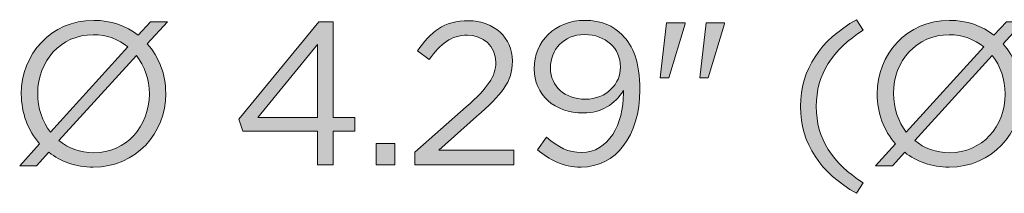
# Model space of a CAD drawing. Units: inches. Extents: x 0.5 to 16.1, y 0.5 to 11.2.
# Drawn here: x 12.9 to 13.9, y 7.7 to 7.9 of the extents above; entities that cross this region are included whole.
import ezdxf

# ---------------------------------------------------------------- set-up
doc = ezdxf.new("R2010")
doc.units = ezdxf.units.IN
doc.header["$MEASUREMENT"] = 0
doc.layers.add('art', color=7, linetype='Continuous', lineweight=0)

# ---------------------------------------------------------------- blocks, each defined once
blk = doc.blocks.new('Block_15')
at = {"layer": 'art', "true_color": 0x231f20, "transparency": 33554687}
h = blk.add_hatch(color=250, dxfattribs=at)
h.dxf.hatch_style = 2
edge = h.paths.add_edge_path()
edge.add_spline(control_points=[(13.06113, 7.78893), (13.06113, 7.78893), (13.06113, 7.78913), (13.06113, 7.78913), (13.06113, 7.80305), (13.05649, 7.8158), (13.04876, 7.82566), (13.04876, 7.82566), (12.97475, 7.74467), (12.97475, 7.74467), (12.98363, 7.73733), (12.99504, 7.73307), (13.00798, 7.73307), (13.0391, 7.73307), (13.06113, 7.75801), (13.06113, 7.78893)], knot_values=[0, 0, 0, 0, 1, 1, 1, 2, 2, 2, 3, 3, 3, 4, 4, 4, 5, 5, 5, 5], degree=3, periodic=0)
edge = h.paths.add_edge_path()
edge.add_spline(control_points=[(12.96662, 7.75279), (12.96662, 7.75279), (13.04065, 7.83397), (13.04065, 7.83397), (13.03175, 7.84112), (13.02035, 7.84557), (13.0076, 7.84557), (12.97648, 7.84557), (12.95444, 7.82063), (12.95444, 7.78971), (12.95444, 7.78971), (12.95444, 7.78951), (12.95444, 7.78951), (12.95444, 7.77559), (12.95889, 7.76265), (12.96662, 7.75279)], knot_values=[0, 0, 0, 0, 1, 1, 1, 2, 2, 2, 3, 3, 3, 4, 4, 4, 5, 5, 5, 5], degree=3, periodic=0)
edge = h.paths.add_edge_path()
edge.add_spline(control_points=[(13.07834, 7.85794), (13.07834, 7.85794), (13.0592, 7.83687), (13.0592, 7.83687), (13.07041, 7.8243), (13.0768, 7.80749), (13.0768, 7.78971), (13.0768, 7.78971), (13.0768, 7.78932), (13.0768, 7.78932), (13.0768, 7.75202), (13.04876, 7.71935), (13.0076, 7.71935), (12.99078, 7.71935), (12.97648, 7.72457), (12.96507, 7.73347), (12.96507, 7.73347), (12.95329, 7.7207), (12.95329, 7.7207), (12.95329, 7.7207), (12.93724, 7.7207), (12.93724, 7.7207), (12.93724, 7.7207), (12.95619, 7.74158), (12.95619, 7.74158), (12.94516, 7.75414), (12.93879, 7.77096), (12.93879, 7.78893), (12.93879, 7.78893), (12.93879, 7.78932), (12.93879, 7.78932), (12.93879, 7.82662), (12.96681, 7.85929), (13.00798, 7.85929), (13.0246, 7.85929), (13.0391, 7.85388), (13.05031, 7.84517), (13.05031, 7.84517), (13.0623, 7.85794), (13.0623, 7.85794), (13.0623, 7.85794), (13.07834, 7.85794), (13.07834, 7.85794)], knot_values=[0, 0, 0, 0, 1, 1, 1, 2, 2, 2, 3, 3, 3, 4, 4, 4, 5, 5, 5, 6, 6, 6, 7, 7, 7, 8, 8, 8, 9, 9, 9, 10, 10, 10, 11, 11, 11, 12, 12, 12, 13, 13, 13, 14, 14, 14, 14], degree=3, periodic=0)
h = blk.add_hatch(color=250, dxfattribs=at)
h.dxf.hatch_style = 2
edge = h.paths.add_edge_path()
edge.add_spline(control_points=[(13.22176, 7.76651), (13.22176, 7.76651), (13.22176, 7.83629), (13.22176, 7.83629), (13.22176, 7.83629), (13.16493, 7.76651), (13.16493, 7.76651), (13.16493, 7.76651), (13.22176, 7.76651), (13.22176, 7.76651)], knot_values=[0, 0, 0, 0, 1, 1, 1, 2, 2, 2, 3, 3, 3, 3], degree=3, periodic=0)
edge = h.paths.add_edge_path()
edge.add_spline(control_points=[(13.22176, 7.75376), (13.22176, 7.75376), (13.15044, 7.75376), (13.15044, 7.75376), (13.15044, 7.75376), (13.14658, 7.76497), (13.14658, 7.76497), (13.14658, 7.76497), (13.22312, 7.85794), (13.22312, 7.85794), (13.22312, 7.85794), (13.23664, 7.85794), (13.23664, 7.85794), (13.23664, 7.85794), (13.23664, 7.76651), (13.23664, 7.76651), (13.23664, 7.76651), (13.25751, 7.76651), (13.25751, 7.76651), (13.25751, 7.76651), (13.25751, 7.75376), (13.25751, 7.75376), (13.25751, 7.75376), (13.23664, 7.75376), (13.23664, 7.75376), (13.23664, 7.75376), (13.23664, 7.72167), (13.23664, 7.72167), (13.23664, 7.72167), (13.22176, 7.72167), (13.22176, 7.72167), (13.22176, 7.72167), (13.22176, 7.75376), (13.22176, 7.75376)], knot_values=[0, 0, 0, 0, 1, 1, 1, 2, 2, 2, 3, 3, 3, 4, 4, 4, 5, 5, 5, 6, 6, 6, 7, 7, 7, 8, 8, 8, 9, 9, 9, 10, 10, 10, 11, 11, 11, 11], degree=3, periodic=0)
h = blk.add_hatch(color=250, dxfattribs=at)
h.dxf.hatch_style = 2
edge = h.paths.add_edge_path()
edge.add_spline(control_points=[(13.31495, 7.73347), (13.31495, 7.73347), (13.36404, 7.77676), (13.36404, 7.77676), (13.38472, 7.79532), (13.39227, 7.80575), (13.39227, 7.81928), (13.39227, 7.83512), (13.37971, 7.84517), (13.36502, 7.84517), (13.34956, 7.84517), (13.3395, 7.83706), (13.32868, 7.82198), (13.32868, 7.82198), (13.31746, 7.83011), (13.31746, 7.83011), (13.32964, 7.84827), (13.34239, 7.8589), (13.36617, 7.8589), (13.39053, 7.8589), (13.40812, 7.84266), (13.40812, 7.82063), (13.40812, 7.82063), (13.40812, 7.82024), (13.40812, 7.82024), (13.40812, 7.80053), (13.39768, 7.78836), (13.3739, 7.76767), (13.3739, 7.76767), (13.33775, 7.73559), (13.33775, 7.73559), (13.33775, 7.73559), (13.40946, 7.73559), (13.40946, 7.73559), (13.40946, 7.73559), (13.40946, 7.72167), (13.40946, 7.72167), (13.40946, 7.72167), (13.31495, 7.72167), (13.31495, 7.72167), (13.31495, 7.72167), (13.31495, 7.73347), (13.31495, 7.73347)], knot_values=[0, 0, 0, 0, 1, 1, 1, 2, 2, 2, 3, 3, 3, 4, 4, 4, 5, 5, 5, 6, 6, 6, 7, 7, 7, 8, 8, 8, 9, 9, 9, 10, 10, 10, 11, 11, 11, 12, 12, 12, 13, 13, 13, 14, 14, 14, 14], degree=3, periodic=0)
h = blk.add_hatch(color=250, dxfattribs=at)
h.dxf.hatch_style = 2
edge = h.paths.add_edge_path()
edge.add_spline(control_points=[(13.51134, 7.81464), (13.51134, 7.81464), (13.51134, 7.81502), (13.51134, 7.81502), (13.51134, 7.83223), (13.49722, 7.84576), (13.47693, 7.84576), (13.45664, 7.84576), (13.44446, 7.83088), (13.44446, 7.81406), (13.44446, 7.81406), (13.44446, 7.81367), (13.44446, 7.81367), (13.44446, 7.79647), (13.45798, 7.7841), (13.4777, 7.7841), (13.49839, 7.7841), (13.51134, 7.79918), (13.51134, 7.81464)], knot_values=[0, 0, 0, 0, 1, 1, 1, 2, 2, 2, 3, 3, 3, 4, 4, 4, 5, 5, 5, 6, 6, 6, 6], degree=3, periodic=0)
edge = h.paths.add_edge_path()
edge.add_spline(control_points=[(13.51423, 7.78971), (13.51423, 7.78971), (13.51423, 7.79241), (13.51423, 7.79241), (13.50572, 7.77927), (13.49335, 7.77096), (13.47597, 7.77096), (13.44813, 7.77096), (13.42881, 7.78855), (13.42881, 7.8129), (13.42881, 7.8129), (13.42881, 7.81329), (13.42881, 7.81329), (13.42881, 7.83899), (13.4487, 7.85929), (13.47751, 7.85929), (13.49297, 7.85929), (13.50437, 7.85407), (13.51308, 7.84537), (13.52332, 7.83512), (13.52989, 7.82005), (13.52989, 7.793), (13.52989, 7.793), (13.52989, 7.7926), (13.52989, 7.7926), (13.52989, 7.7497), (13.50708, 7.71935), (13.47365, 7.71935), (13.45605, 7.71935), (13.44331, 7.72651), (13.4319, 7.73598), (13.4319, 7.73598), (13.44078, 7.74776), (13.44078, 7.74776), (13.4518, 7.7381), (13.46205, 7.73327), (13.47403, 7.73327), (13.50012, 7.73327), (13.51423, 7.76053), (13.51423, 7.78971)], knot_values=[0, 0, 0, 0, 1, 1, 1, 2, 2, 2, 3, 3, 3, 4, 4, 4, 5, 5, 5, 6, 6, 6, 7, 7, 7, 8, 8, 8, 9, 9, 9, 10, 10, 10, 11, 11, 11, 12, 12, 12, 13, 13, 13, 13], degree=3, periodic=0)
h = blk.add_hatch(color=250, dxfattribs=at)
h.dxf.hatch_style = 2
edge = h.paths.add_edge_path()
edge.add_spline(control_points=[(13.59311, 7.85697), (13.59311, 7.85697), (13.61089, 7.85697), (13.61089, 7.85697), (13.61089, 7.85697), (13.61089, 7.856), (13.61089, 7.856), (13.61089, 7.856), (13.59524, 7.8044), (13.59524, 7.8044), (13.59524, 7.8044), (13.58712, 7.8044), (13.58712, 7.8044), (13.58712, 7.8044), (13.59311, 7.85697), (13.59311, 7.85697)], knot_values=[0, 0, 0, 0, 1, 1, 1, 2, 2, 2, 3, 3, 3, 4, 4, 4, 5, 5, 5, 5], degree=3, periodic=0)
edge = h.paths.add_edge_path()
edge.add_spline(control_points=[(13.55523, 7.85697), (13.55523, 7.85697), (13.5732, 7.85697), (13.5732, 7.85697), (13.5732, 7.85697), (13.5732, 7.856), (13.5732, 7.856), (13.5732, 7.856), (13.55755, 7.8044), (13.55755, 7.8044), (13.55755, 7.8044), (13.54942, 7.8044), (13.54942, 7.8044), (13.54942, 7.8044), (13.55523, 7.85697), (13.55523, 7.85697)], knot_values=[0, 0, 0, 0, 1, 1, 1, 2, 2, 2, 3, 3, 3, 4, 4, 4, 5, 5, 5, 5], degree=3, periodic=0)
h = blk.add_hatch(color=250, dxfattribs=at)
h.dxf.hatch_style = 2
edge = h.paths.add_edge_path()
edge.add_spline(control_points=[(13.68339, 7.77714), (13.68339, 7.8127), (13.70253, 7.84054), (13.73692, 7.85986), (13.73692, 7.85986), (13.7433, 7.85001), (13.7433, 7.85001), (13.71392, 7.83126), (13.69846, 7.80806), (13.69846, 7.77714), (13.69846, 7.74622), (13.71392, 7.72302), (13.7433, 7.70428), (13.7433, 7.70428), (13.73692, 7.69442), (13.73692, 7.69442), (13.70253, 7.71375), (13.68339, 7.74158), (13.68339, 7.77714)], knot_values=[0, 0, 0, 0, 1, 1, 1, 2, 2, 2, 3, 3, 3, 4, 4, 4, 5, 5, 5, 6, 6, 6, 6], degree=3, periodic=0)
h = blk.add_hatch(color=250, dxfattribs=at)
h.dxf.hatch_style = 2
edge = h.paths.add_edge_path()
edge.add_spline(control_points=[(13.87897, 7.78893), (13.87897, 7.78893), (13.87897, 7.78913), (13.87897, 7.78913), (13.87897, 7.80305), (13.87434, 7.8158), (13.8666, 7.82566), (13.8666, 7.82566), (13.79259, 7.74467), (13.79259, 7.74467), (13.80147, 7.73733), (13.81288, 7.73307), (13.82582, 7.73307), (13.85695, 7.73307), (13.87897, 7.75801), (13.87897, 7.78893)], knot_values=[0, 0, 0, 0, 1, 1, 1, 2, 2, 2, 3, 3, 3, 4, 4, 4, 5, 5, 5, 5], degree=3, periodic=0)
edge = h.paths.add_edge_path()
edge.add_spline(control_points=[(13.78446, 7.75279), (13.78446, 7.75279), (13.85849, 7.83397), (13.85849, 7.83397), (13.8496, 7.84112), (13.83819, 7.84557), (13.82544, 7.84557), (13.79433, 7.84557), (13.77228, 7.82063), (13.77228, 7.78971), (13.77228, 7.78971), (13.77228, 7.78951), (13.77228, 7.78951), (13.77228, 7.77559), (13.77673, 7.76265), (13.78446, 7.75279)], knot_values=[0, 0, 0, 0, 1, 1, 1, 2, 2, 2, 3, 3, 3, 4, 4, 4, 5, 5, 5, 5], degree=3, periodic=0)
edge = h.paths.add_edge_path()
edge.add_spline(control_points=[(13.89619, 7.85794), (13.89619, 7.85794), (13.87705, 7.83687), (13.87705, 7.83687), (13.88825, 7.8243), (13.89464, 7.80749), (13.89464, 7.78971), (13.89464, 7.78971), (13.89464, 7.78932), (13.89464, 7.78932), (13.89464, 7.75202), (13.8666, 7.71935), (13.82544, 7.71935), (13.80862, 7.71935), (13.79433, 7.72457), (13.78292, 7.73347), (13.78292, 7.73347), (13.77113, 7.7207), (13.77113, 7.7207), (13.77113, 7.7207), (13.75509, 7.7207), (13.75509, 7.7207), (13.75509, 7.7207), (13.77403, 7.74158), (13.77403, 7.74158), (13.76301, 7.75414), (13.75663, 7.77096), (13.75663, 7.78893), (13.75663, 7.78893), (13.75663, 7.78932), (13.75663, 7.78932), (13.75663, 7.82662), (13.78465, 7.85929), (13.82582, 7.85929), (13.84245, 7.85929), (13.85695, 7.85388), (13.86815, 7.84517), (13.86815, 7.84517), (13.88014, 7.85794), (13.88014, 7.85794), (13.88014, 7.85794), (13.89619, 7.85794), (13.89619, 7.85794)], knot_values=[0, 0, 0, 0, 1, 1, 1, 2, 2, 2, 3, 3, 3, 4, 4, 4, 5, 5, 5, 6, 6, 6, 7, 7, 7, 8, 8, 8, 9, 9, 9, 10, 10, 10, 11, 11, 11, 12, 12, 12, 13, 13, 13, 14, 14, 14, 14], degree=3, periodic=0)
h = blk.add_hatch(color=250, dxfattribs=at)
h.dxf.hatch_style = 2
edge = h.paths.add_edge_path()
edge.add_spline(control_points=[(13.27802, 7.74197), (13.27802, 7.74197), (13.2958, 7.74197), (13.2958, 7.74197), (13.2958, 7.74197), (13.2958, 7.72167), (13.2958, 7.72167), (13.2958, 7.72167), (13.27802, 7.72167), (13.27802, 7.72167), (13.27802, 7.72167), (13.27802, 7.74197), (13.27802, 7.74197)], knot_values=[0, 0, 0, 0, 1, 1, 1, 2, 2, 2, 3, 3, 3, 4, 4, 4, 4], degree=3, periodic=0)
at = {"layer": 'art'}
for points, knots in [([(13.07834, 7.85794), (13.07834, 7.85794), (13.0592, 7.83687), (13.0592, 7.83687), (13.07041, 7.8243), (13.0768, 7.80749), (13.0768, 7.78971), (13.0768, 7.78971), (13.0768, 7.78932), (13.0768, 7.78932), (13.0768, 7.75202), (13.04876, 7.71935), (13.0076, 7.71935), (12.99078, 7.71935), (12.97648, 7.72457), (12.96507, 7.73347), (12.96507, 7.73347), (12.95329, 7.7207), (12.95329, 7.7207), (12.95329, 7.7207), (12.93724, 7.7207), (12.93724, 7.7207), (12.93724, 7.7207), (12.95619, 7.74158), (12.95619, 7.74158), (12.94516, 7.75414), (12.93879, 7.77096), (12.93879, 7.78893), (12.93879, 7.78893), (12.93879, 7.78932), (12.93879, 7.78932), (12.93879, 7.82662), (12.96681, 7.85929), (13.00798, 7.85929), (13.0246, 7.85929), (13.0391, 7.85388), (13.05031, 7.84517), (13.05031, 7.84517), (13.0623, 7.85794), (13.0623, 7.85794), (13.0623, 7.85794), (13.07834, 7.85794), (13.07834, 7.85794)], [0, 0, 0, 0, 1, 1, 1, 2, 2, 2, 3, 3, 3, 4, 4, 4, 5, 5, 5, 6, 6, 6, 7, 7, 7, 8, 8, 8, 9, 9, 9, 10, 10, 10, 11, 11, 11, 12, 12, 12, 13, 13, 13, 14, 14, 14, 14]), ([(13.22176, 7.75376), (13.22176, 7.75376), (13.15044, 7.75376), (13.15044, 7.75376), (13.15044, 7.75376), (13.14658, 7.76497), (13.14658, 7.76497), (13.14658, 7.76497), (13.22312, 7.85794), (13.22312, 7.85794), (13.22312, 7.85794), (13.23664, 7.85794), (13.23664, 7.85794), (13.23664, 7.85794), (13.23664, 7.76651), (13.23664, 7.76651), (13.23664, 7.76651), (13.25751, 7.76651), (13.25751, 7.76651), (13.25751, 7.76651), (13.25751, 7.75376), (13.25751, 7.75376), (13.25751, 7.75376), (13.23664, 7.75376), (13.23664, 7.75376), (13.23664, 7.75376), (13.23664, 7.72167), (13.23664, 7.72167), (13.23664, 7.72167), (13.22176, 7.72167), (13.22176, 7.72167), (13.22176, 7.72167), (13.22176, 7.75376), (13.22176, 7.75376)], [0, 0, 0, 0, 1, 1, 1, 2, 2, 2, 3, 3, 3, 4, 4, 4, 5, 5, 5, 6, 6, 6, 7, 7, 7, 8, 8, 8, 9, 9, 9, 10, 10, 10, 11, 11, 11, 11]), ([(13.31495, 7.73347), (13.31495, 7.73347), (13.36404, 7.77676), (13.36404, 7.77676), (13.38472, 7.79532), (13.39227, 7.80575), (13.39227, 7.81928), (13.39227, 7.83512), (13.37971, 7.84517), (13.36502, 7.84517), (13.34956, 7.84517), (13.3395, 7.83706), (13.32868, 7.82198), (13.32868, 7.82198), (13.31746, 7.83011), (13.31746, 7.83011), (13.32964, 7.84827), (13.34239, 7.8589), (13.36617, 7.8589), (13.39053, 7.8589), (13.40812, 7.84266), (13.40812, 7.82063), (13.40812, 7.82063), (13.40812, 7.82024), (13.40812, 7.82024), (13.40812, 7.80053), (13.39768, 7.78836), (13.3739, 7.76767), (13.3739, 7.76767), (13.33775, 7.73559), (13.33775, 7.73559), (13.33775, 7.73559), (13.40946, 7.73559), (13.40946, 7.73559), (13.40946, 7.73559), (13.40946, 7.72167), (13.40946, 7.72167), (13.40946, 7.72167), (13.31495, 7.72167), (13.31495, 7.72167), (13.31495, 7.72167), (13.31495, 7.73347), (13.31495, 7.73347)], [0, 0, 0, 0, 1, 1, 1, 2, 2, 2, 3, 3, 3, 4, 4, 4, 5, 5, 5, 6, 6, 6, 7, 7, 7, 8, 8, 8, 9, 9, 9, 10, 10, 10, 11, 11, 11, 12, 12, 12, 13, 13, 13, 14, 14, 14, 14]), ([(13.51423, 7.78971), (13.51423, 7.78971), (13.51423, 7.79241), (13.51423, 7.79241), (13.50572, 7.77927), (13.49335, 7.77096), (13.47597, 7.77096), (13.44813, 7.77096), (13.42881, 7.78855), (13.42881, 7.8129), (13.42881, 7.8129), (13.42881, 7.81329), (13.42881, 7.81329), (13.42881, 7.83899), (13.4487, 7.85929), (13.47751, 7.85929), (13.49297, 7.85929), (13.50437, 7.85407), (13.51308, 7.84537), (13.52332, 7.83512), (13.52989, 7.82005), (13.52989, 7.793), (13.52989, 7.793), (13.52989, 7.7926), (13.52989, 7.7926), (13.52989, 7.7497), (13.50708, 7.71935), (13.47365, 7.71935), (13.45605, 7.71935), (13.44331, 7.72651), (13.4319, 7.73598), (13.4319, 7.73598), (13.44078, 7.74776), (13.44078, 7.74776), (13.4518, 7.7381), (13.46205, 7.73327), (13.47403, 7.73327), (13.50012, 7.73327), (13.51423, 7.76053), (13.51423, 7.78971)], [0, 0, 0, 0, 1, 1, 1, 2, 2, 2, 3, 3, 3, 4, 4, 4, 5, 5, 5, 6, 6, 6, 7, 7, 7, 8, 8, 8, 9, 9, 9, 10, 10, 10, 11, 11, 11, 12, 12, 12, 13, 13, 13, 13]), ([(13.55523, 7.85697), (13.55523, 7.85697), (13.5732, 7.85697), (13.5732, 7.85697), (13.5732, 7.85697), (13.5732, 7.856), (13.5732, 7.856), (13.5732, 7.856), (13.55755, 7.8044), (13.55755, 7.8044), (13.55755, 7.8044), (13.54942, 7.8044), (13.54942, 7.8044), (13.54942, 7.8044), (13.55523, 7.85697), (13.55523, 7.85697)], [0, 0, 0, 0, 1, 1, 1, 2, 2, 2, 3, 3, 3, 4, 4, 4, 5, 5, 5, 5]), ([(13.59311, 7.85697), (13.59311, 7.85697), (13.61089, 7.85697), (13.61089, 7.85697), (13.61089, 7.85697), (13.61089, 7.856), (13.61089, 7.856), (13.61089, 7.856), (13.59524, 7.8044), (13.59524, 7.8044), (13.59524, 7.8044), (13.58712, 7.8044), (13.58712, 7.8044), (13.58712, 7.8044), (13.59311, 7.85697), (13.59311, 7.85697)], [0, 0, 0, 0, 1, 1, 1, 2, 2, 2, 3, 3, 3, 4, 4, 4, 5, 5, 5, 5]), ([(13.68339, 7.77714), (13.68339, 7.8127), (13.70253, 7.84054), (13.73692, 7.85986), (13.73692, 7.85986), (13.7433, 7.85001), (13.7433, 7.85001), (13.71392, 7.83126), (13.69846, 7.80806), (13.69846, 7.77714), (13.69846, 7.74622), (13.71392, 7.72302), (13.7433, 7.70428), (13.7433, 7.70428), (13.73692, 7.69442), (13.73692, 7.69442), (13.70253, 7.71375), (13.68339, 7.74158), (13.68339, 7.77714)], [0, 0, 0, 0, 1, 1, 1, 2, 2, 2, 3, 3, 3, 4, 4, 4, 5, 5, 5, 6, 6, 6, 6]), ([(13.89619, 7.85794), (13.89619, 7.85794), (13.87705, 7.83687), (13.87705, 7.83687), (13.88825, 7.8243), (13.89464, 7.80749), (13.89464, 7.78971), (13.89464, 7.78971), (13.89464, 7.78932), (13.89464, 7.78932), (13.89464, 7.75202), (13.8666, 7.71935), (13.82544, 7.71935), (13.80862, 7.71935), (13.79433, 7.72457), (13.78292, 7.73347), (13.78292, 7.73347), (13.77113, 7.7207), (13.77113, 7.7207), (13.77113, 7.7207), (13.75509, 7.7207), (13.75509, 7.7207), (13.75509, 7.7207), (13.77403, 7.74158), (13.77403, 7.74158), (13.76301, 7.75414), (13.75663, 7.77096), (13.75663, 7.78893), (13.75663, 7.78893), (13.75663, 7.78932), (13.75663, 7.78932), (13.75663, 7.82662), (13.78465, 7.85929), (13.82582, 7.85929), (13.84245, 7.85929), (13.85695, 7.85388), (13.86815, 7.84517), (13.86815, 7.84517), (13.88014, 7.85794), (13.88014, 7.85794), (13.88014, 7.85794), (13.89619, 7.85794), (13.89619, 7.85794)], [0, 0, 0, 0, 1, 1, 1, 2, 2, 2, 3, 3, 3, 4, 4, 4, 5, 5, 5, 6, 6, 6, 7, 7, 7, 8, 8, 8, 9, 9, 9, 10, 10, 10, 11, 11, 11, 12, 12, 12, 13, 13, 13, 14, 14, 14, 14]), ([(12.96662, 7.75279), (12.96662, 7.75279), (13.04065, 7.83397), (13.04065, 7.83397), (13.03175, 7.84112), (13.02035, 7.84557), (13.0076, 7.84557), (12.97648, 7.84557), (12.95444, 7.82063), (12.95444, 7.78971), (12.95444, 7.78971), (12.95444, 7.78951), (12.95444, 7.78951), (12.95444, 7.77559), (12.95889, 7.76265), (12.96662, 7.75279)], [0, 0, 0, 0, 1, 1, 1, 2, 2, 2, 3, 3, 3, 4, 4, 4, 5, 5, 5, 5]), ([(13.51134, 7.81464), (13.51134, 7.81464), (13.51134, 7.81502), (13.51134, 7.81502), (13.51134, 7.83223), (13.49722, 7.84576), (13.47693, 7.84576), (13.45664, 7.84576), (13.44446, 7.83088), (13.44446, 7.81406), (13.44446, 7.81406), (13.44446, 7.81367), (13.44446, 7.81367), (13.44446, 7.79647), (13.45798, 7.7841), (13.4777, 7.7841), (13.49839, 7.7841), (13.51134, 7.79918), (13.51134, 7.81464)], [0, 0, 0, 0, 1, 1, 1, 2, 2, 2, 3, 3, 3, 4, 4, 4, 5, 5, 5, 6, 6, 6, 6]), ([(13.78446, 7.75279), (13.78446, 7.75279), (13.85849, 7.83397), (13.85849, 7.83397), (13.8496, 7.84112), (13.83819, 7.84557), (13.82544, 7.84557), (13.79433, 7.84557), (13.77228, 7.82063), (13.77228, 7.78971), (13.77228, 7.78971), (13.77228, 7.78951), (13.77228, 7.78951), (13.77228, 7.77559), (13.77673, 7.76265), (13.78446, 7.75279)], [0, 0, 0, 0, 1, 1, 1, 2, 2, 2, 3, 3, 3, 4, 4, 4, 5, 5, 5, 5]), ([(13.22176, 7.76651), (13.22176, 7.76651), (13.22176, 7.83629), (13.22176, 7.83629), (13.22176, 7.83629), (13.16493, 7.76651), (13.16493, 7.76651), (13.16493, 7.76651), (13.22176, 7.76651), (13.22176, 7.76651)], [0, 0, 0, 0, 1, 1, 1, 2, 2, 2, 3, 3, 3, 3]), ([(13.06113, 7.78893), (13.06113, 7.78893), (13.06113, 7.78913), (13.06113, 7.78913), (13.06113, 7.80305), (13.05649, 7.8158), (13.04876, 7.82566), (13.04876, 7.82566), (12.97475, 7.74467), (12.97475, 7.74467), (12.98363, 7.73733), (12.99504, 7.73307), (13.00798, 7.73307), (13.0391, 7.73307), (13.06113, 7.75801), (13.06113, 7.78893)], [0, 0, 0, 0, 1, 1, 1, 2, 2, 2, 3, 3, 3, 4, 4, 4, 5, 5, 5, 5]), ([(13.87897, 7.78893), (13.87897, 7.78893), (13.87897, 7.78913), (13.87897, 7.78913), (13.87897, 7.80305), (13.87434, 7.8158), (13.8666, 7.82566), (13.8666, 7.82566), (13.79259, 7.74467), (13.79259, 7.74467), (13.80147, 7.73733), (13.81288, 7.73307), (13.82582, 7.73307), (13.85695, 7.73307), (13.87897, 7.75801), (13.87897, 7.78893)], [0, 0, 0, 0, 1, 1, 1, 2, 2, 2, 3, 3, 3, 4, 4, 4, 5, 5, 5, 5]), ([(13.27802, 7.74197), (13.27802, 7.74197), (13.2958, 7.74197), (13.2958, 7.74197), (13.2958, 7.74197), (13.2958, 7.72167), (13.2958, 7.72167), (13.2958, 7.72167), (13.27802, 7.72167), (13.27802, 7.72167), (13.27802, 7.72167), (13.27802, 7.74197), (13.27802, 7.74197)], [0, 0, 0, 0, 1, 1, 1, 2, 2, 2, 3, 3, 3, 4, 4, 4, 4])]:
    blk.add_open_spline(points, degree=3, knots=knots, dxfattribs=at)

msp = doc.modelspace()

# ---------------------------------------------------------------- block references
at = {"layer": 'art'}
msp.add_blockref('Block_15', (0, 0), dxfattribs=at)

doc.saveas('drawing.dxf')
